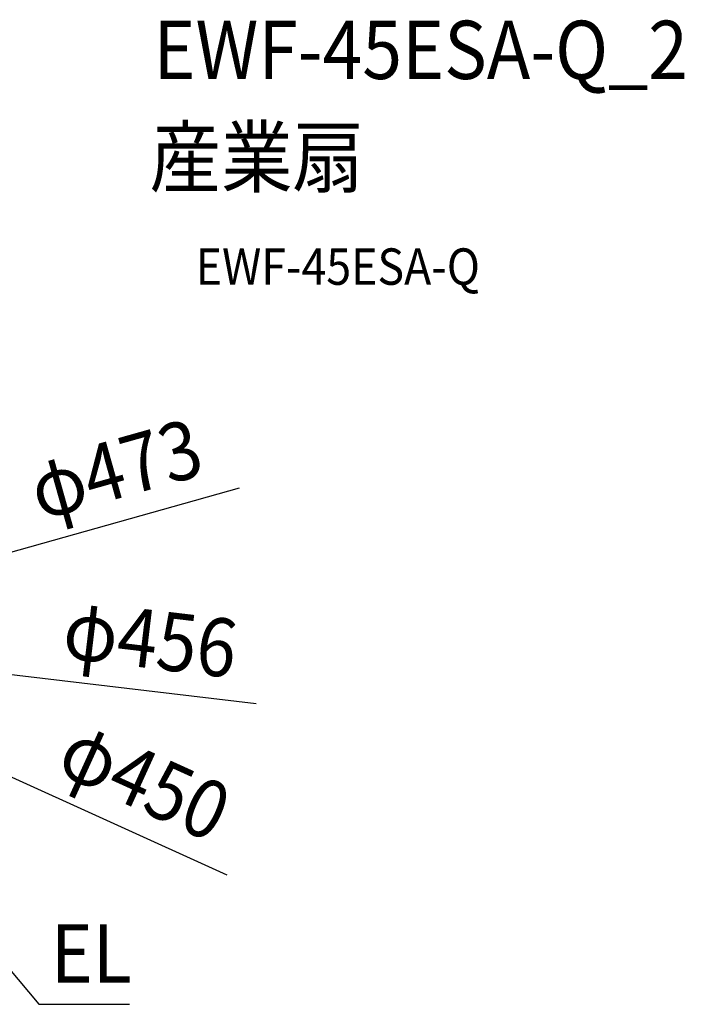
# Model space of a CAD drawing. Extents: x -689 to 1075, y -402 to 680.
# Drawn here: x 345 to 1075, y -402 to 680 of the extents above; entities that cross this region are included whole.
import ezdxf
from ezdxf.enums import TextEntityAlignment as Align

# ---------------------------------------------------------------- set-up
doc = ezdxf.new("R2010")
doc.units = 0
doc.header["$LTSCALE"] = 20
for name, color, linetype in [('ETC', 61, 'CONTINUOUS'), ('NOTE', 4, 'CONTINUOUS'), ('SIZE', 30, 'CONTINUOUS')]:
    doc.layers.add(name, color=color, linetype=linetype)
doc.styles.get("Standard").update_dxf_attribs({"font": 'SIMPLEX.shx', "width": 0.9, "height": 64, "bigfont": 'BIGFONT.shx'})

msp = doc.modelspace()

# ---------------------------------------------------------------- linework, layer by layer
at = {"layer": 'NOTE', "color": 4, "linetype": 'CONTINUOUS'}
for p, q in [((240.1, -251.7), (365.8, -402.1)), ((365.8, -402.1), (465.6, -402))]:
    msp.add_line(p, q, dxfattribs=at)
at = {"layer": 'SIZE', "color": 30, "linetype": 'CONTINUOUS'}
for p, q in [((586.1, 165), (239.6, 67.4)), ((604.5, -72.1), (238.7, -28.5)), ((572.7, -260.3), (216.1, -98.2))]:
    msp.add_line(p, q, dxfattribs=at)

# ---------------------------------------------------------------- texts
at = {"layer": 'ETC', "color": 61, "linetype": 'CONTINUOUS', "width": 0.9}
for s, height, p in [('EWF-45ESA-Q_2', 64, (491.7, 614.5)), ('産業扇', 64, (487.5, 496.6)), ('EWF-45ESA-Q', 40, (538.2, 388.4))]:
    msp.add_text(s, height=height, dxfattribs=at).set_placement(p)
at = {"layer": 'NOTE', "color": 4, "linetype": 'CONTINUOUS', "width": 0.9}
msp.add_text('EL', height=64, dxfattribs=at).set_placement((378.9, -378.2))
at = {"layer": 'SIZE', "color": 30, "linetype": 'CONTINUOUS', "width": 0.9}
for s, rotation, p in [('φ473', 15.7203, (458.9, 155.1)), ('φ456', 353.2016, (484.6, -32.6)), ('φ450', 335.5552, (469.1, -185.8))]:
    msp.add_text(s, height=64, rotation=rotation, dxfattribs=at).set_placement(p, align=Align.CENTER)

doc.saveas('drawing.dxf')
